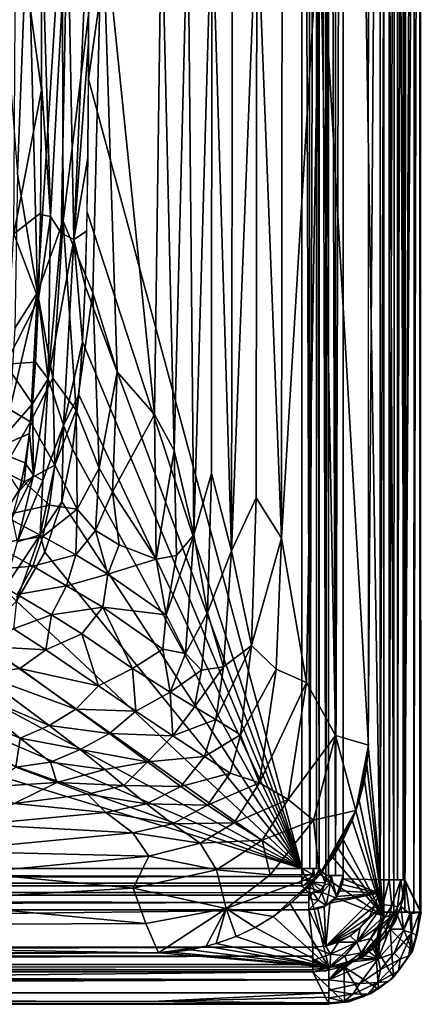
# Model space of a CAD drawing. Extents: x -275 to 275, y -180 to 220.
# Drawn here: x 210 to 275, y -180 to -19 of the extents above; entities that cross this region are included whole.
import ezdxf

# ---------------------------------------------------------------- set-up
doc = ezdxf.new("R2010")
doc.units = 0
doc.header["$MEASUREMENT"] = 0
doc.layers.get('0').update_dxf_attribs({"linetype": 'CONTINUOUS'})

msp = doc.modelspace()

# ---------------------------------------------------------------- linework, layer by layer
for points in [[(220.8, -28.65, 87), (220.82, 217, 87), (255.63, 217, 87)], [(220.8, -28.65, 87), (255.63, 217, 87), (255.63, -157.59, 87)], [(256.91, -157.59, 86.77), (255.63, 217, 87.01), (256.74, 217, 86.83)], [(256.91, -157.59, 86.77), (255.63, -157.59, 87), (255.63, 217, 87.01)], [(256.91, -157.59, 86.77), (256.74, 217, 86.83), (257.99, 217, 85.89)], [(256.91, -157.59, 86.77), (257.99, 217, 85.89), (258.01, -157.59, 85.87)], [(258.47, -157.59, 85.04), (257.99, 217, 85.89), (258.45, 217, 85.03)], [(258.47, -157.59, 85.04), (258.01, -157.59, 85.87), (257.99, 217, 85.89)], [(259.56, -158.7, 81.97), (258.45, -157.59, 85.03), (258.45, 217, 85.03)], [(259.56, -158.7, 81.97), (258.45, 217, 85.03), (259.56, 217, 81.97)], [(260, 217, 81.15), (259.99, -158.7, 81.14), (259.54, -158.7, 81.96)], [(260, 217, 81.15), (259.54, -158.7, 81.96), (259.54, 217, 81.96)], [(260, 217, 81.15), (261.09, -158.7, 80.24), (259.99, -158.7, 81.14)], [(260, 217, 81.15), (261.12, 217, 80.23), (261.09, -158.7, 80.24)], [(262.38, 217, 80), (262.38, -158.7, 80), (261.09, -158.7, 80.24)], [(262.38, 217, 80), (261.09, -158.7, 80.24), (261.12, 217, 80.23)], [(262.36, -159.25, 80), (262.38, 217, 80), (268.38, -159.44, 80)], [(268.38, -159.44, 80), (262.38, 217, 80), (268.38, 217, 80)], [(266.47, -137.51, 190), (269, 217, 190), (266.48, 85.38, 190)], [(266.47, -137.51, 190), (268.98, -165.42, 190), (269, 217, 190)], [(269.83, 217, 80.22), (269.85, -159.44, 80.23), (268.38, -159.44, 79.98)], [(269.83, 217, 80.22), (268.38, -159.44, 79.98), (268.38, 217, 79.98)], [(270.64, -164.68, 189.82), (270.77, 217, 189.79), (269, 217, 190.02)], [(270.64, -164.68, 189.82), (269, 217, 190.02), (269, -164.68, 190.04)], [(269.83, 217, 80.22), (271.19, 217, 81.13), (269.85, -159.44, 80.23)], [(269.85, -159.44, 80.23), (271.19, 217, 81.13), (271.24, -159.44, 81.16)], [(270.64, -164.68, 189.82), (272.43, -164.68, 188.96), (270.77, 217, 189.79)], [(270.77, 217, 189.79), (272.43, -164.68, 188.96), (272.71, 217, 188.76)], [(271.19, 217, 81.13), (272.1, 217, 82.39), (271.24, -159.44, 81.16)], [(271.24, -159.44, 81.16), (272.1, 217, 82.39), (272.13, -159.44, 82.5)], [(272.13, -159.44, 82.5), (272.1, 217, 82.39), (272.4, -159.44, 83.89)], [(272.4, 217, 83.89), (272.4, -159.44, 83.89), (272.1, 217, 82.39)], [(275, 217, 183.84), (272.38, -159.44, 83.9), (272.38, 217, 83.9)], [(275, -164.68, 183.84), (272.38, -159.44, 83.9), (275, 217, 183.84)], [(272.43, -164.68, 188.96), (274.08, 217, 187.27), (272.71, 217, 188.76)], [(272.43, -164.68, 188.96), (273.9, -164.68, 187.55), (274.08, 217, 187.27)], [(273.9, -164.68, 187.55), (274.83, 217, 185.57), (274.08, 217, 187.27)], [(273.9, -164.68, 187.55), (274.85, -164.68, 185.53), (274.83, 217, 185.57)], [(275.02, -164.68, 183.84), (275.02, 217, 183.85), (274.83, 217, 185.57)], [(275.02, -164.68, 183.84), (274.83, 217, 185.57), (274.85, -164.68, 185.53)], [(205.72, 0, 91.67), (209.22, -44.16, 96.46), (210.9, 0, 98.82)], [(213.14, -30.44, 83.45), (208.61, -53.91, 78.79), (208.96, 0, 78.76)], [(213.18, 0, 83.44), (213.14, -30.44, 83.45), (208.96, 0, 78.76)], [(209.22, -44.16, 96.46), (212.47, -63.48, 101.76), (210.9, 0, 98.82)], [(212.47, -63.48, 101.76), (216.49, 0, 108.76), (210.9, 0, 98.82)], [(214.59, -51.09, 84.97), (213.1, 0, 83.53), (217.41, 0, 86.46)], [(214.59, -51.09, 84.97), (217.41, 0, 86.46), (216.36, -53.79, 86.07)], [(216.36, -53.79, 86.07), (217.41, 0, 86.46), (218.39, -54.83, 86.76)], [(216.68, -51.84, 109.28), (223.05, 0, 124.4), (216.49, 0, 108.76)], [(216.68, -51.84, 109.28), (221.5, -63.54, 120.59), (223.05, 0, 124.4)], [(218.39, -54.83, 86.76), (217.41, 0, 86.46), (220.82, 0, 87)], [(221.5, -63.54, 120.59), (225.47, -76.48, 132.29), (223.05, 0, 124.4)], [(223.05, 0, 124.4), (231.57, -83.42, 152.41), (232.74, 0, 155.87)], [(225.47, -76.48, 132.29), (231.57, -83.42, 152.41), (223.05, 0, 124.4)], [(212.47, -63.48, 101.76), (216.68, -51.84, 109.28), (216.49, 0, 108.76)], [(213.15, -29.44, 83.45), (213.1, 0, 83.53), (214.59, -51.09, 84.97)], [(218.39, -54.83, 86.76), (220.82, 0, 87), (220.81, -22.66, 87)], [(231.57, -83.42, 152.41), (234.77, -89.31, 161.97), (232.74, 0, 155.87)], [(234.77, -89.31, 161.97), (237.01, 0, 167.47), (232.74, 0, 155.87)], [(234.77, -89.31, 161.97), (238.01, -103.06, 169.93), (237.01, 0, 167.47)], [(238.01, -103.06, 169.93), (240.92, 0, 175.16), (237.01, 0, 167.47)], [(238.01, -103.06, 169.93), (240.87, -93.06, 175.22), (240.92, 0, 175.16)], [(240.87, -93.06, 175.22), (244.17, -105.7, 180.19), (240.92, 0, 175.16)], [(240.92, 0, 175.16), (244.17, -105.7, 180.19), (244.3, 0, 180.09)], [(244.17, -105.7, 180.19), (248.26, 0, 184.19), (244.3, 0, 180.09)], [(244.17, -105.7, 180.19), (248.18, -97.06, 184.23), (248.26, 0, 184.19)], [(248.18, -97.06, 184.23), (252.29, -103.64, 187), (248.26, 0, 184.19)], [(248.26, 0, 184.19), (252.29, -103.64, 187), (252.4, 0, 186.99)], [(252.29, -103.64, 187), (258.57, 0, 189.34), (252.4, 0, 186.99)], [(252.29, -103.64, 187), (256.37, -127.17, 188.76), (258.57, 0, 189.34)], [(256.37, -127.17, 188.76), (261.13, -135.83, 189.72), (258.57, 0, 189.34)], [(258.57, 0, 189.34), (266.48, -137.41, 190.03), (266.49, 0, 190)], [(261.13, -135.83, 189.72), (266.48, -137.41, 190.03), (258.57, 0, 189.34)], [(218.39, -54.83, 86.76), (220.81, -22.66, 87), (220.7, -41.48, 87)], [(255.63, -157.59, 87), (220.58, -50.39, 87), (220.8, -28.65, 87)], [(213.14, -30.44, 83.45), (212.98, -50.54, 83.49), (208.61, -53.91, 78.79)], [(212.98, -50.74, 83.49), (213.15, -29.44, 83.45), (214.59, -51.09, 84.97)], [(218.39, -54.83, 86.76), (220.7, -41.48, 87), (220.51, -53.49, 87)], [(208.81, -69.31, 96.62), (212.47, -63.48, 101.76), (209.22, -44.16, 96.46)], [(212.98, -50.54, 83.49), (212.65, -64.57, 83.57), (208.61, -53.91, 78.79)], [(214.59, -51.09, 84.97), (212.65, -64.53, 83.57), (212.98, -50.74, 83.49)], [(212.65, -64.53, 83.57), (214.59, -51.09, 84.97), (214.22, -77.62, 85.57)], [(216.36, -53.79, 86.07), (214.22, -77.62, 85.57), (214.59, -51.09, 84.97)], [(255.63, -157.59, 87), (220.26, -62.41, 87), (220.58, -50.39, 87)], [(212.47, -63.48, 101.76), (214.98, -77.48, 106.93), (216.68, -51.84, 109.28)], [(214.98, -77.48, 106.93), (218.81, -82.72, 114.99), (216.68, -51.84, 109.28)], [(218.81, -82.72, 114.99), (221.5, -63.54, 120.59), (216.68, -51.84, 109.28)], [(212.65, -64.57, 83.57), (207.27, -75.2, 78.63), (208.61, -53.91, 78.79)], [(218.39, -54.83, 86.76), (214.22, -77.62, 85.57), (216.36, -53.79, 86.07)], [(218.39, -54.83, 86.76), (220.51, -53.49, 87), (220.26, -62.41, 87)], [(218.39, -54.83, 86.76), (216.73, -85.19, 86.78), (214.22, -77.62, 85.57)], [(218.39, -54.83, 86.76), (219.85, -71.53, 87), (216.73, -85.19, 86.78)], [(218.39, -54.83, 86.76), (220.26, -62.41, 87), (219.85, -71.53, 87)], [(255.63, -157.59, 87), (219.85, -71.53, 87), (220.26, -62.41, 87)], [(207.98, -82.59, 96.57), (211.32, -84.61, 101.54), (212.47, -63.48, 101.76)], [(207.98, -82.59, 96.57), (212.47, -63.48, 101.76), (208.81, -69.31, 96.62)], [(211.32, -84.61, 101.54), (214.98, -77.48, 106.93), (212.47, -63.48, 101.76)], [(218.81, -82.72, 114.99), (222.56, -92.18, 125.18), (221.5, -63.54, 120.59)], [(222.56, -92.18, 125.18), (225.47, -76.48, 132.29), (221.5, -63.54, 120.59)], [(207.27, -75.2, 78.63), (212.65, -64.57, 83.57), (212.18, -74.9, 83.66)], [(212.65, -64.53, 83.57), (214.22, -77.62, 85.57), (212.18, -74.89, 83.66)], [(216.73, -85.19, 86.78), (219.85, -71.53, 87), (219.23, -80.21, 87)], [(255.63, -157.59, 87), (219.23, -80.21, 87), (219.85, -71.53, 87)], [(211.67, -81.67, 83.75), (205.07, -89.21, 78.38), (207.27, -75.2, 78.63)], [(211.67, -81.67, 83.75), (207.27, -75.2, 78.63), (212.18, -74.9, 83.66)], [(211.67, -81.67, 83.75), (212.18, -74.89, 83.66), (214.22, -77.62, 85.57)], [(224.75, -96.07, 131.97), (225.47, -76.48, 132.29), (222.56, -92.18, 125.18)], [(224.75, -96.07, 131.97), (231.57, -83.42, 152.41), (225.47, -76.48, 132.29)], [(211.32, -84.61, 101.54), (215.3, -91.7, 109.16), (214.98, -77.48, 106.93)], [(211.67, -81.67, 83.75), (214.22, -77.62, 85.57), (211.82, -93.32, 85.26)], [(214.22, -77.62, 85.57), (213.34, -94.23, 86.18), (211.82, -93.32, 85.26)], [(216.73, -85.19, 86.78), (213.34, -94.23, 86.18), (214.22, -77.62, 85.57)], [(215.3, -91.7, 109.16), (218.81, -82.72, 114.99), (214.98, -77.48, 106.93)], [(216.73, -85.19, 86.78), (219.23, -80.21, 87), (218.19, -89.06, 87)], [(255.63, -157.59, 87), (218.19, -89.06, 87), (219.23, -80.21, 87)], [(211.17, -86.55, 83.83), (205.07, -89.21, 78.38), (211.67, -81.67, 83.75)], [(211.67, -81.67, 83.75), (211.82, -93.32, 85.26), (211.17, -86.55, 83.83)], [(206.77, -92.62, 96.63), (211.32, -84.61, 101.54), (207.98, -82.59, 96.57)], [(215.3, -91.7, 109.16), (218.97, -98.88, 118.13), (218.81, -82.72, 114.99)], [(218.97, -98.88, 118.13), (222.56, -92.18, 125.18), (218.81, -82.72, 114.99)], [(224.75, -96.07, 131.97), (231.87, -107.07, 155.09), (231.57, -83.42, 152.41)], [(231.87, -107.07, 155.09), (234.77, -89.31, 161.97), (231.57, -83.42, 152.41)], [(206.77, -92.62, 96.63), (210.32, -94.44, 101.72), (211.32, -84.61, 101.54)], [(210.32, -94.44, 101.72), (215.3, -91.7, 109.16), (211.32, -84.61, 101.54)], [(216.73, -85.19, 86.78), (212.91, -103.09, 86.81), (213.34, -94.23, 86.18)], [(216.73, -85.19, 86.78), (216.48, -97.67, 87), (212.91, -103.09, 86.81)], [(216.73, -85.19, 86.78), (218.19, -89.06, 87), (216.48, -97.67, 87)], [(210.49, -91.31, 83.92), (205.07, -89.21, 78.38), (211.17, -86.55, 83.83)], [(211.82, -93.32, 85.26), (210.49, -91.31, 83.92), (211.17, -86.55, 83.83)], [(209.57, -95.9, 84.01), (205.07, -89.21, 78.38), (210.49, -91.31, 83.92)], [(255.63, -157.59, 87), (216.48, -97.67, 87), (218.19, -89.06, 87)], [(231.87, -107.07, 155.09), (235.19, -106.47, 163.85), (234.77, -89.31, 161.97)], [(235.19, -106.47, 163.85), (238.01, -103.06, 169.93), (234.77, -89.31, 161.97)], [(209.57, -95.9, 84.01), (210.49, -91.31, 83.92), (211.82, -93.32, 85.26)], [(206.9, -99.93, 98.79), (210.32, -94.44, 101.72), (206.77, -92.62, 96.63)], [(210.32, -94.44, 101.72), (214.47, -98.21, 109.22), (215.3, -91.7, 109.16)], [(214.47, -98.21, 109.22), (218.97, -98.88, 118.13), (215.3, -91.7, 109.16)], [(218.97, -98.88, 118.13), (221.97, -102.35, 126.08), (222.56, -92.18, 125.18)], [(221.97, -102.35, 126.08), (224.75, -96.07, 131.97), (222.56, -92.18, 125.18)], [(238.01, -103.06, 169.93), (240.24, -115.76, 175.22), (240.87, -93.06, 175.22)], [(240.24, -115.76, 175.22), (244.17, -105.7, 180.19), (240.87, -93.06, 175.22)], [(206.9, -99.93, 98.79), (214.47, -98.21, 109.22), (210.32, -94.44, 101.72)], [(208.36, -100.27, 84.11), (209.57, -95.9, 84.01), (211.82, -93.32, 85.26)], [(208.36, -100.27, 84.11), (211.82, -93.32, 85.26), (209.25, -104.2, 85.85)], [(213.34, -94.23, 86.18), (209.25, -104.2, 85.85), (211.82, -93.32, 85.26)], [(212.91, -103.09, 86.81), (209.25, -104.2, 85.85), (213.34, -94.23, 86.18)], [(221.97, -102.35, 126.08), (225.81, -104.69, 136.95), (224.75, -96.07, 131.97)], [(225.81, -104.69, 136.95), (231.87, -107.07, 155.09), (224.75, -96.07, 131.97)], [(212.91, -103.09, 86.81), (216.48, -97.67, 87), (213.71, -105.9, 87)], [(255.63, -157.59, 87), (213.71, -105.9, 87), (216.48, -97.67, 87)], [(244.17, -105.7, 180.19), (247.41, -121.17, 184.29), (248.18, -97.06, 184.23)], [(247.41, -121.17, 184.29), (252.29, -103.64, 187), (248.18, -97.06, 184.23)], [(206.9, -99.93, 98.79), (213.37, -103.35, 109.2), (214.47, -98.21, 109.22)], [(213.37, -103.35, 109.2), (218.97, -98.88, 118.13), (214.47, -98.21, 109.22)], [(213.37, -103.35, 109.2), (218.73, -106.33, 120.36), (218.97, -98.88, 118.13)], [(218.73, -106.33, 120.36), (221.97, -102.35, 126.08), (218.97, -98.88, 118.13)], [(205.15, -104.58, 98.8), (213.37, -103.35, 109.2), (206.9, -99.93, 98.79)], [(218.73, -106.33, 120.36), (223.94, -109.51, 133.62), (221.97, -102.35, 126.08)], [(223.94, -109.51, 133.62), (225.81, -104.69, 136.95), (221.97, -102.35, 126.08)], [(205.15, -104.58, 98.8), (211.71, -108.22, 109.18), (213.37, -103.35, 109.2)], [(212.91, -103.09, 86.81), (207.04, -111.88, 86.64), (209.25, -104.2, 85.85)], [(212.91, -103.09, 86.81), (209.07, -113.9, 87), (207.04, -111.88, 86.64)], [(212.91, -103.09, 86.81), (213.71, -105.9, 87), (209.07, -113.9, 87)], [(211.71, -108.22, 109.18), (218.73, -106.33, 120.36), (213.37, -103.35, 109.2)], [(233.49, -116.15, 161.18), (236.62, -122.46, 169.6), (238.01, -103.06, 169.93)], [(233.49, -116.15, 161.18), (238.01, -103.06, 169.93), (235.19, -106.47, 163.85)], [(236.62, -122.46, 169.6), (240.24, -115.76, 175.22), (238.01, -103.06, 169.93)], [(247.41, -121.17, 184.29), (251.45, -124.99, 187), (252.29, -103.64, 187)], [(251.45, -124.99, 187), (256.37, -127.17, 188.76), (252.29, -103.64, 187)], [(202.57, -108.93, 98.84), (211.71, -108.22, 109.18), (205.15, -104.58, 98.8)], [(255.63, -157.59, 87), (209.07, -113.9, 87), (213.71, -105.9, 87)], [(223.94, -109.51, 133.62), (231.87, -107.07, 155.09), (225.81, -104.69, 136.95)], [(240.24, -115.76, 175.22), (242.82, -124.62, 180.16), (244.17, -105.7, 180.19)], [(242.82, -124.62, 180.16), (247.41, -121.17, 184.29), (244.17, -105.7, 180.19)], [(211.71, -108.22, 109.18), (217.23, -111.38, 120.35), (218.73, -106.33, 120.36)], [(217.23, -111.38, 120.35), (223.94, -109.51, 133.62), (218.73, -106.33, 120.36)], [(223.94, -109.51, 133.62), (233.49, -116.15, 161.18), (231.87, -107.07, 155.09)], [(233.49, -116.15, 161.18), (235.19, -106.47, 163.85), (231.87, -107.07, 155.09)], [(202.57, -108.93, 98.84), (209.19, -112.82, 109.19), (211.71, -108.22, 109.18)], [(209.19, -112.82, 109.19), (217.23, -111.38, 120.35), (211.71, -108.22, 109.18)], [(217.23, -111.38, 120.35), (223.14, -114.87, 134.65), (223.94, -109.51, 133.62)], [(223.14, -114.87, 134.65), (233.49, -116.15, 161.18), (223.94, -109.51, 133.62)], [(209.19, -112.82, 109.19), (214.78, -116.15, 120.26), (217.23, -111.38, 120.35)], [(214.78, -116.15, 120.26), (223.14, -114.87, 134.65), (217.23, -111.38, 120.35)], [(202.82, -120.23, 87), (209.07, -113.9, 87), (255.63, -157.59, 87)], [(208.56, -118.43, 114.64), (214.78, -116.15, 120.26), (209.19, -112.82, 109.19)], [(214.78, -116.15, 120.26), (219.74, -119.27, 131.85), (223.14, -114.87, 134.65)], [(219.74, -119.27, 131.85), (227.99, -124.89, 153.45), (223.14, -114.87, 134.65)], [(223.14, -114.87, 134.65), (232.95, -121.73, 161.64), (233.49, -116.15, 161.18)], [(227.99, -124.89, 153.45), (232.95, -121.73, 161.64), (223.14, -114.87, 134.65)], [(236.62, -122.46, 169.6), (239.23, -125.16, 175.21), (240.24, -115.76, 175.22)], [(239.23, -125.16, 175.21), (242.82, -124.62, 180.16), (240.24, -115.76, 175.22)], [(208.56, -118.43, 114.64), (213.87, -121.84, 126.08), (214.78, -116.15, 120.26)], [(213.87, -121.84, 126.08), (219.74, -119.27, 131.85), (214.78, -116.15, 120.26)], [(232.95, -121.73, 161.64), (236.62, -122.46, 169.6), (233.49, -116.15, 161.18)], [(204.18, -121.32, 114.65), (213.87, -121.84, 126.08), (208.56, -118.43, 114.64)], [(202.82, -120.23, 87), (255.63, -157.59, 87), (195.11, -124.91, 87)], [(213.87, -121.84, 126.08), (222.43, -127.75, 147.49), (219.74, -119.27, 131.85)], [(222.43, -127.75, 147.49), (227.99, -124.89, 153.45), (219.74, -119.27, 131.85)], [(203.15, -125.81, 122.45), (209.6, -124.9, 126.3), (204.18, -121.32, 114.65)], [(204.18, -121.32, 114.65), (209.6, -124.9, 126.3), (213.87, -121.84, 126.08)], [(209.6, -124.9, 126.3), (222.43, -127.75, 147.49), (213.87, -121.84, 126.08)], [(227.99, -124.89, 153.45), (234.16, -128.8, 167.88), (232.95, -121.73, 161.64)], [(234.16, -128.8, 167.88), (236.62, -122.46, 169.6), (232.95, -121.73, 161.64)], [(241.58, -133.25, 180.19), (245.61, -135.76, 184.27), (247.41, -121.17, 184.29)], [(241.58, -133.25, 180.19), (247.41, -121.17, 184.29), (242.82, -124.62, 180.16)], [(245.61, -135.76, 184.27), (251.45, -124.99, 187), (247.41, -121.17, 184.29)], [(234.16, -128.8, 167.88), (239.23, -125.16, 175.21), (236.62, -122.46, 169.6)], [(195.11, -124.91, 87), (255.63, -157.59, 87), (186.79, -127.97, 87)], [(203.15, -125.81, 122.45), (218.75, -131.53, 149.25), (209.6, -124.9, 126.3)], [(209.6, -124.9, 126.3), (218.75, -131.53, 149.25), (222.43, -127.75, 147.49)], [(222.43, -127.75, 147.49), (228.55, -131.86, 161.75), (227.99, -124.89, 153.45)], [(228.55, -131.86, 161.75), (234.16, -128.8, 167.88), (227.99, -124.89, 153.45)], [(234.16, -128.8, 167.88), (238.12, -131.15, 175.21), (239.23, -125.16, 175.21)], [(238.12, -131.15, 175.21), (241.58, -133.25, 180.19), (242.82, -124.62, 180.16)], [(238.12, -131.15, 175.21), (242.82, -124.62, 180.16), (239.23, -125.16, 175.21)], [(245.61, -135.76, 184.27), (248.71, -143.58, 186.99), (251.45, -124.99, 187)], [(248.71, -143.58, 186.99), (256.37, -127.17, 188.76), (251.45, -124.99, 187)], [(198.32, -127.35, 122.79), (214.37, -134.24, 150.43), (203.15, -125.81, 122.45)], [(203.15, -125.81, 122.45), (214.37, -134.24, 150.43), (218.75, -131.53, 149.25)], [(178.17, -129.91, 87), (186.79, -127.97, 87), (255.63, -157.59, 87)], [(195.82, -130.57, 129.35), (209.65, -136.29, 151.26), (198.32, -127.35, 122.79)], [(198.32, -127.35, 122.79), (209.65, -136.29, 151.26), (214.37, -134.24, 150.43)], [(218.75, -131.53, 149.25), (228.55, -131.86, 161.75), (222.43, -127.75, 147.49)], [(248.71, -143.58, 186.99), (253.4, -146.29, 188.77), (256.37, -127.17, 188.76)], [(253.4, -146.29, 188.77), (261.13, -135.83, 189.72), (256.37, -127.17, 188.76)], [(255.63, -157.59, 87), (169.34, -131.15, 87), (178.17, -129.91, 87)], [(228.55, -131.86, 161.75), (234.59, -135.93, 173.25), (234.16, -128.8, 167.88)], [(234.59, -135.93, 173.25), (238.12, -131.15, 175.21), (234.16, -128.8, 167.88)], [(255.63, -157.59, 87), (154.62, -157.59, 87), (169.34, -131.15, 87)], [(195.82, -130.57, 129.35), (208.93, -141.02, 161.88), (209.65, -136.29, 151.26)], [(214.37, -134.24, 150.43), (224.25, -135.52, 161.69), (218.75, -131.53, 149.25)], [(218.75, -131.53, 149.25), (224.25, -135.52, 161.69), (228.55, -131.86, 161.75)], [(224.25, -135.52, 161.69), (234.59, -135.93, 173.25), (228.55, -131.86, 161.75)], [(234.59, -135.93, 173.25), (241.58, -133.25, 180.19), (238.12, -131.15, 175.21)], [(234.59, -135.93, 173.25), (239.72, -139.26, 180.2), (241.58, -133.25, 180.19)], [(239.72, -139.26, 180.2), (245.61, -135.76, 184.27), (241.58, -133.25, 180.19)], [(209.65, -136.29, 151.26), (219.46, -138.14, 162.06), (214.37, -134.24, 150.43)], [(214.37, -134.24, 150.43), (219.46, -138.14, 162.06), (224.25, -135.52, 161.69)], [(208.93, -141.02, 161.88), (214.61, -140.19, 162.85), (209.65, -136.29, 151.26)], [(209.65, -136.29, 151.26), (214.61, -140.19, 162.85), (219.46, -138.14, 162.06)], [(219.46, -138.14, 162.06), (230.42, -140.14, 173.03), (224.25, -135.52, 161.69)], [(224.25, -135.52, 161.69), (230.42, -140.14, 173.03), (234.59, -135.93, 173.25)], [(230.42, -140.14, 173.03), (239.72, -139.26, 180.2), (234.59, -135.93, 173.25)], [(239.72, -139.26, 180.2), (243.93, -142, 184.28), (245.61, -135.76, 184.27)], [(243.93, -142, 184.28), (248.71, -143.58, 186.99), (245.61, -135.76, 184.27)], [(261.13, -135.83, 189.72), (253.4, -146.29, 188.77), (257.52, -149.69, 189.64)], [(257.52, -149.69, 189.64), (264.45, -148.1, 190.03), (261.13, -135.83, 189.72)], [(264.45, -148.1, 190.03), (266.48, -137.41, 190.03), (261.13, -135.83, 189.72)], [(214.61, -140.19, 162.85), (223.45, -141.39, 169.94), (219.46, -138.14, 162.06)], [(219.46, -138.14, 162.06), (223.45, -141.39, 169.94), (230.42, -140.14, 173.03)], [(264.45, -148.1, 190.03), (264.98, -146.49, 190), (266.48, -137.41, 190.03)], [(266.24, -140.61, 189.98), (266.48, -137.41, 190.03), (264.98, -146.49, 190)], [(266.24, -140.6, 190), (268.98, -165.42, 190), (266.47, -137.51, 190)], [(230.42, -140.14, 173.03), (235.9, -144.16, 180.21), (239.72, -139.26, 180.2)], [(235.9, -144.16, 180.21), (243.93, -142, 184.28), (239.72, -139.26, 180.2)], [(204.55, -144.26, 168.58), (215.66, -143.51, 169.92), (208.93, -141.02, 161.88)], [(208.93, -141.02, 161.88), (215.66, -143.51, 169.92), (214.61, -140.19, 162.85)], [(214.61, -140.19, 162.85), (215.66, -143.51, 169.92), (223.45, -141.39, 169.94)], [(215.66, -143.51, 169.92), (226.56, -144, 175.23), (223.45, -141.39, 169.94)], [(223.45, -141.39, 169.94), (226.56, -144, 175.23), (230.42, -140.14, 173.03)], [(226.56, -144, 175.23), (235.9, -144.16, 180.21), (230.42, -140.14, 173.03)], [(265.82, -143.16, 190), (266.24, -140.61, 189.98), (264.98, -146.49, 190)], [(265.82, -143.16, 190), (268.98, -165.42, 190), (266.24, -140.6, 190)], [(235.9, -144.16, 180.21), (240.24, -147.22, 184.28), (243.93, -142, 184.28)], [(240.24, -147.22, 184.28), (248.71, -143.58, 186.99), (243.93, -142, 184.28)], [(204.55, -144.26, 168.58), (208.68, -146.98, 175.38), (215.66, -143.51, 169.92)], [(215.66, -143.51, 169.92), (208.68, -146.98, 175.38), (220.63, -145.43, 175.23)], [(215.66, -143.51, 169.92), (220.63, -145.43, 175.23), (226.56, -144, 175.23)], [(220.63, -145.43, 175.23), (230.26, -147.03, 180.21), (226.56, -144, 175.23)], [(226.56, -144, 175.23), (230.26, -147.03, 180.21), (235.9, -144.16, 180.21)], [(230.26, -147.03, 180.21), (240.24, -147.22, 184.28), (235.9, -144.16, 180.21)], [(240.24, -147.22, 184.28), (244.59, -150.1, 187.03), (248.71, -143.58, 186.99)], [(244.59, -150.1, 187.03), (253.4, -146.29, 188.77), (248.71, -143.58, 186.99)], [(265.82, -143.16, 190), (264.98, -146.49, 190), (268.98, -165.42, 190)], [(208.68, -146.98, 175.38), (223.65, -148.41, 180.26), (220.63, -145.43, 175.23)], [(220.63, -145.43, 175.23), (223.65, -148.41, 180.26), (230.26, -147.03, 180.21)], [(244.59, -150.1, 187.03), (249.17, -152.96, 188.77), (253.4, -146.29, 188.77)], [(249.17, -152.96, 188.77), (257.52, -149.69, 189.64), (253.4, -146.29, 188.77)], [(208.68, -146.98, 175.38), (202.72, -150.41, 180.18), (223.65, -148.41, 180.26)], [(223.65, -148.41, 180.26), (234.54, -150.3, 184.29), (230.26, -147.03, 180.21)], [(230.26, -147.03, 180.21), (234.54, -150.3, 184.29), (240.24, -147.22, 184.28)], [(234.54, -150.3, 184.29), (244.59, -150.1, 187.03), (240.24, -147.22, 184.28)], [(264.45, -148.11, 190), (268.98, -165.42, 190), (264.98, -146.49, 190)], [(202.72, -150.41, 180.18), (228.04, -151.73, 184.37), (223.65, -148.41, 180.26)], [(223.65, -148.41, 180.26), (228.04, -151.73, 184.37), (234.54, -150.3, 184.29)], [(257.52, -149.69, 189.64), (258.52, -158.56, 190.04), (264.45, -148.1, 190.03)], [(264.45, -148.1, 190.03), (258.52, -158.56, 190.04), (263.83, -149.71, 190)], [(263.83, -149.71, 190), (268.98, -165.42, 190), (264.45, -148.11, 190)], [(202.72, -150.41, 180.18), (196.7, -154.74, 184.32), (228.04, -151.73, 184.37)], [(228.04, -151.73, 184.37), (239.02, -153.46, 187.03), (234.54, -150.3, 184.29)], [(234.54, -150.3, 184.29), (239.02, -153.46, 187.03), (244.59, -150.1, 187.03)], [(239.02, -153.46, 187.03), (249.17, -152.96, 188.77), (244.59, -150.1, 187.03)], [(257.52, -149.69, 189.64), (249.17, -152.96, 188.77), (250.45, -158.61, 189.64)], [(250.45, -158.61, 189.64), (258.52, -158.56, 190.04), (257.52, -149.69, 189.64)], [(263.83, -149.71, 190), (258.52, -158.56, 190.04), (262.37, -152.81, 190)], [(263.83, -149.71, 190), (262.37, -152.81, 190), (268.98, -165.42, 190)], [(196.7, -154.74, 184.32), (230.67, -155.58, 187.06), (228.04, -151.73, 184.37)], [(228.04, -151.73, 184.37), (230.67, -155.58, 187.06), (239.02, -153.46, 187.03)], [(230.67, -155.58, 187.06), (241.67, -157.78, 188.77), (239.02, -153.46, 187.03)], [(239.02, -153.46, 187.03), (241.67, -157.78, 188.77), (249.17, -152.96, 188.77)], [(241.67, -157.78, 188.77), (250.45, -158.61, 189.64), (249.17, -152.96, 188.77)], [(261.53, -154.29, 190), (262.37, -152.81, 190), (258.52, -158.56, 190.04)], [(258.52, -158.56, 190.04), (260.61, -155.74, 190), (261.53, -154.29, 190)], [(261.53, -154.29, 190), (260.61, -155.74, 190), (268.98, -165.42, 190)], [(268.98, -165.42, 190), (262.37, -152.81, 190), (261.53, -154.29, 190)], [(196.7, -154.74, 184.32), (201.73, -158.3, 187.05), (230.67, -155.58, 187.06)], [(201.73, -158.3, 187.05), (228.11, -160.76, 188.76), (230.67, -155.58, 187.06)], [(230.67, -155.58, 187.06), (228.11, -160.76, 188.76), (241.67, -157.78, 188.77)], [(260.61, -155.74, 190), (258.57, -158.5, 190), (268.98, -165.42, 190)], [(255.63, -158.86, 86.77), (-255.63, -157.59, 87), (255.63, -157.59, 87)], [(-255.63, -158.83, 86.78), (-255.63, -157.59, 87), (255.63, -158.86, 86.77)], [(255.63, -157.59, 87.04), (256.13, -158.83, 86.71), (255.63, -159.41, 86.56)], [(257.35, -158.48, 86.34), (255.64, -157.59, 87.09), (255.64, -157.59, 87.07)], [(256.13, -158.83, 86.71), (255.64, -157.59, 87.09), (257.35, -158.48, 86.34)], [(256.13, -158.83, 86.71), (255.65, -157.62, 87.1), (255.64, -157.59, 87.09)], [(255.64, -157.59, 87.07), (257.51, -157.59, 86.43), (257.35, -158.48, 86.34)], [(257.51, -157.59, 86.43), (258.49, -157.59, 85.04), (257.78, -159.26, 85.39)], [(-255.63, -158.83, 86.78), (255.63, -158.86, 86.77), (-255.63, -159.96, 85.86)], [(255.63, -158.86, 86.77), (255.63, -159.97, 85.87), (-255.63, -159.96, 85.86)], [(201.73, -158.3, 187.05), (191.73, -162.91, 188.79), (228.11, -160.76, 188.76)], [(228.11, -160.76, 188.76), (243.25, -164.08, 189.81), (241.67, -157.78, 188.77)], [(241.67, -157.78, 188.77), (243.25, -164.08, 189.81), (250.45, -158.61, 189.64)], [(258.52, -158.56, 190.04), (243.25, -164.08, 189.81), (250.95, -165.42, 190)], [(243.25, -164.08, 189.81), (258.52, -158.56, 190.04), (250.45, -158.61, 189.64)], [(253.72, -163.36, 190), (258.52, -158.56, 190.04), (250.95, -165.42, 190)], [(258.52, -158.56, 190.04), (253.72, -163.36, 190), (256.74, -160.58, 190.01)], [(255.63, -159.41, 86.56), (256.13, -158.83, 86.71), (256.69, -159.57, 86.04)], [(256.69, -159.57, 86.04), (256.13, -158.83, 86.71), (257.35, -158.48, 86.34)], [(257.78, -159.26, 85.39), (256.69, -159.57, 86.04), (257.35, -158.48, 86.34)], [(258.57, -158.5, 190), (256.72, -160.61, 190), (268.98, -165.42, 190)], [(259.45, -159.91, 81.71), (257.24, -159.81, 85.39), (258.54, -157.59, 85.06)], [(257.51, -157.59, 86.43), (257.78, -159.26, 85.39), (257.35, -158.48, 86.34)], [(259.45, -159.91, 81.71), (258.54, -157.59, 85.06), (259.64, -158.71, 81.98)], [(259.5, -159.48, 81.76), (259.54, -158.7, 81.96), (260.39, -158.7, 80.7)], [(259.5, -159.48, 81.76), (260.39, -158.7, 80.7), (260.32, -159.98, 80.67)], [(260.32, -159.98, 80.67), (260.39, -158.7, 80.7), (261.25, -162.15, 79.95)], [(261.25, -162.15, 79.95), (260.39, -158.7, 80.7), (262.37, -158.7, 79.94)], [(261.25, -162.15, 79.95), (262.37, -158.7, 79.94), (262.29, -159.83, 80)], [(-256.74, -161.52, 81.97), (-255.63, -160.41, 85.03), (256.74, -161.52, 81.97)], [(255.63, -160.42, 85.04), (-255.63, -159.96, 85.86), (255.63, -159.97, 85.87)], [(-255.63, -160.43, 85.04), (-255.63, -159.96, 85.86), (255.63, -160.42, 85.04)], [(256.74, -161.52, 81.97), (-255.63, -160.41, 85.03), (255.63, -160.41, 85.03)], [(191.73, -162.91, 188.79), (230.16, -166.55, 189.76), (228.11, -160.76, 188.76)], [(243.25, -164.08, 189.81), (228.11, -160.76, 188.76), (230.16, -166.55, 189.76)], [(260.01, -173.68, 190), (256.72, -160.61, 190), (253.72, -163.36, 190)], [(256.69, -159.57, 86.04), (255.64, -160.54, 85.08), (255.63, -159.41, 86.56)], [(256.75, -161.6, 82), (255.63, -160.42, 85.03), (257.24, -159.81, 85.39)], [(256.69, -159.57, 86.04), (257.78, -159.26, 85.39), (255.64, -160.54, 85.08)], [(260.01, -173.68, 190), (268.98, -165.42, 190), (256.72, -160.61, 190)], [(256.75, -161.6, 82), (257.24, -159.81, 85.39), (257.67, -161.46, 81.73)], [(257.24, -159.81, 85.39), (259.45, -159.91, 81.71), (259.15, -160.52, 81.64)], [(257.24, -159.81, 85.39), (259.15, -160.52, 81.64), (258.61, -161.07, 81.62)], [(257.67, -161.46, 81.73), (257.24, -159.81, 85.39), (258.61, -161.07, 81.62)], [(258.98, -160.74, 81.63), (258.9, -161.54, 80.88), (258.56, -161.1, 81.64)], [(258.9, -161.54, 80.88), (259.27, -160.27, 81.65), (260.32, -159.98, 80.67)], [(259.57, -163.62, 79.95), (258.9, -161.54, 80.88), (260.32, -159.98, 80.67)], [(258.9, -161.54, 80.88), (258.98, -160.74, 81.63), (259.27, -160.27, 81.65)], [(259.5, -159.48, 81.76), (260.32, -159.98, 80.67), (259.27, -160.27, 81.65)], [(259.57, -163.62, 79.95), (260.32, -159.98, 80.67), (261.25, -162.15, 79.95)], [(261.25, -162.15, 79.95), (262.29, -159.83, 80), (261.83, -161.23, 80.01)], [(261.83, -161.23, 80), (262.2, -160.17, 80), (268.17, -161.59, 80)], [(268.17, -161.59, 80), (262.2, -160.17, 80), (262.36, -159.25, 80)], [(262.36, -159.25, 80), (268.38, -159.44, 80), (268.17, -161.59, 80)], [(268.17, -161.59, 80), (268.38, -159.44, 80), (268.85, -163.49, 80.11)], [(269.89, -159.44, 80.29), (268.85, -163.49, 80.11), (268.38, -159.44, 80)], [(269.89, -159.44, 80.29), (270.28, -163.59, 80.84), (268.85, -163.49, 80.11)], [(269.89, -159.44, 80.29), (271.79, -159.44, 81.79), (270.28, -163.59, 80.84)], [(270.28, -163.59, 80.84), (271.79, -159.44, 81.79), (271.25, -163.84, 82)], [(271.79, -159.44, 81.79), (272.2, -162.34, 83.86), (271.25, -163.84, 82)], [(271.78, -163.77, 83.84), (272.44, -159.44, 83.89), (273.26, -164.95, 130.56)], [(272.2, -162.34, 83.86), (271.79, -159.44, 81.79), (272.38, -159.44, 83.9)], [(273.26, -164.95, 130.56), (272.44, -159.44, 83.89), (275.1, -164.68, 183.84)], [(256.74, -161.95, 81.15), (-256.74, -162.26, 80.77), (-256.74, -161.5, 81.96)], [(256.74, -161.95, 81.15), (-256.74, -161.5, 81.96), (256.74, -161.5, 81.96)], [(256.74, -161.95, 81.15), (256.74, -163.12, 80.2), (-256.74, -162.26, 80.77)], [(-256.74, -162.26, 80.77), (256.74, -163.12, 80.2), (-256.74, -164.32, 79.91)], [(257.44, -161.45, 81.77), (256.74, -162.53, 80.55), (256.74, -161.48, 81.96)], [(258.29, -162.74, 80.32), (256.74, -162.53, 80.55), (257.44, -161.45, 81.77)], [(257.44, -161.45, 81.77), (258.06, -161.36, 81.69), (258.9, -161.54, 80.88)], [(258.29, -162.74, 80.32), (257.44, -161.45, 81.77), (258.9, -161.54, 80.88)], [(258.56, -161.1, 81.64), (258.9, -161.54, 80.88), (258.06, -161.36, 81.69)], [(258.29, -162.74, 80.32), (258.9, -161.54, 80.88), (259.57, -163.62, 79.95)], [(259.54, -170.23, 80), (260.21, -163.21, 80), (268.17, -161.59, 80)], [(268.17, -161.59, 80), (267.55, -163.65, 80), (259.54, -170.23, 80)], [(259.57, -163.62, 79.95), (261.25, -162.15, 79.95), (260.77, -162.72, 80)], [(260.21, -163.21, 80), (260.77, -162.72, 80), (268.17, -161.59, 80)], [(261.26, -162.15, 80), (268.17, -161.59, 80), (260.77, -162.72, 80)], [(268.17, -161.59, 80), (261.26, -162.15, 80), (261.83, -161.23, 80)], [(267.55, -163.65, 80), (268.17, -161.59, 80), (268.85, -163.49, 80.11)], [(271.25, -163.84, 82), (272.2, -162.34, 83.86), (270.88, -166.16, 83.81)], [(256.74, -163.12, 80.2), (256.74, -164.34, 80), (-256.74, -164.32, 79.91)], [(191.73, -162.91, 188.79), (0, -167.6, 189.82), (230.16, -166.55, 189.76)], [(253.72, -163.36, 190), (250.95, -165.42, 190), (260.01, -173.68, 190)], [(256.74, -164.33, 79.96), (256.74, -162.53, 80.55), (258.29, -162.74, 80.32)], [(256.74, -164.33, 79.96), (258.29, -162.74, 80.32), (259.57, -163.62, 79.95)], [(258.95, -163.92, 80), (256.74, -164.33, 79.96), (259.57, -163.62, 79.95)], [(258.95, -163.92, 80), (258.21, -164.16, 80), (256.74, -164.33, 79.96)], [(259.28, -163.79, 80), (259.54, -170.23, 80), (258.21, -164.16, 80)], [(260.21, -163.21, 80), (259.54, -170.23, 80), (259.28, -163.79, 80)], [(267.55, -163.65, 80), (266.53, -165.55, 80), (259.54, -170.23, 80)], [(259.57, -163.62, 79.95), (260.77, -162.72, 80), (260.21, -163.21, 80)], [(268.85, -163.49, 80.11), (268.31, -166.91, 80.63), (264.6, -169.6, 80.21)], [(265.16, -167.22, 80), (268.85, -163.49, 80.11), (264.6, -169.6, 80.21)], [(265.16, -167.22, 80), (266.53, -165.55, 80), (268.85, -163.49, 80.11)], [(266.53, -165.55, 80), (267.55, -163.65, 80), (268.85, -163.49, 80.11)], [(268.85, -163.49, 80.11), (270.28, -163.59, 80.84), (268.31, -166.91, 80.63)], [(270.28, -163.59, 80.84), (269.44, -167.45, 81.98), (268.31, -166.91, 80.63)], [(270.28, -163.59, 80.84), (271.25, -163.84, 82), (269.44, -167.45, 81.98)], [(271.25, -163.84, 82), (270.88, -166.16, 83.81), (269.44, -167.45, 81.98)], [(270.06, -167.48, 83.8), (271.78, -163.77, 83.84), (272.22, -167.5, 125.03)], [(273.26, -164.95, 130.56), (272.22, -167.5, 125.03), (271.78, -163.77, 83.84)], [(-257.39, -170.44, 80), (-257.3, -164.32, 80), (256.74, -164.34, 80)], [(-257.39, -170.44, 80), (256.74, -164.34, 80), (257.39, -170.44, 80)], [(232.22, -171.33, 190.02), (243.25, -164.08, 189.81), (230.16, -166.55, 189.76)], [(243.25, -164.08, 189.81), (232.22, -171.33, 190.02), (239.99, -170.28, 190)], [(241.65, -169.82, 190), (243.25, -164.08, 189.81), (239.99, -170.28, 190)], [(243.25, -164.08, 189.81), (241.65, -169.82, 190), (244.88, -168.66, 190)], [(248, -167.19, 190), (250.95, -165.42, 190), (243.25, -164.08, 189.81)], [(243.25, -164.08, 189.81), (244.88, -168.66, 190), (248, -167.19, 190)], [(248, -167.19, 190), (260.01, -173.68, 190), (250.95, -165.42, 190)], [(256.74, -164.34, 80), (258.21, -164.16, 80), (259.54, -170.23, 80)], [(257.39, -170.44, 80), (256.74, -164.34, 80), (259.54, -170.23, 80)], [(266.53, -165.55, 80), (265.16, -167.22, 80), (259.54, -170.23, 80)], [(264.79, -172.3, 190), (268.98, -165.42, 190), (260.01, -173.68, 190)], [(268.98, -165.42, 190), (264.79, -172.3, 190), (268.11, -168.58, 190)], [(272.23, -167.7, 188.83), (271.02, -164.68, 189.73), (268.1, -172.32, 189.7)], [(268.51, -167.61, 190), (268.1, -172.32, 189.7), (271.02, -164.68, 189.73)], [(268.11, -168.58, 190), (268.51, -167.61, 190), (268.98, -165.42, 190)], [(271.02, -164.68, 189.73), (268.77, -166.68, 190), (268.51, -167.61, 190)], [(268.77, -166.68, 190), (268.98, -165.42, 190), (268.51, -167.61, 190)], [(268.94, -165.68, 190), (268.77, -166.68, 190), (271.02, -164.68, 189.73)], [(271.02, -164.68, 189.73), (269, -164.68, 190), (268.94, -165.68, 190)], [(272.23, -167.7, 188.83), (273.49, -164.68, 188.12), (271.02, -164.68, 189.73)], [(272.22, -167.5, 125.03), (273.26, -164.95, 130.56), (273.67, -171.07, 183.72)], [(273.56, -168.1, 187.42), (273.49, -164.68, 188.12), (272.23, -167.7, 188.83)], [(273.26, -164.95, 130.56), (275.1, -164.68, 183.84), (273.67, -171.07, 183.72)], [(274.83, -164.68, 185.7), (273.49, -164.68, 188.12), (273.56, -168.1, 187.42)], [(274.83, -164.68, 185.7), (273.56, -168.1, 187.42), (274.39, -168.5, 185.36)], [(273.66, -171.1, 183.72), (275.11, -164.68, 183.84), (274.39, -168.5, 185.36)], [(274.83, -164.68, 185.7), (274.39, -168.5, 185.36), (275.11, -164.68, 183.84)], [(230.16, -166.55, 189.76), (0, -167.6, 189.82), (232.22, -171.33, 190.02)], [(248, -167.19, 190), (244.88, -168.66, 190), (260.01, -173.68, 190)], [(263.5, -168.59, 80), (259.54, -170.23, 80), (265.16, -167.22, 80)], [(264.6, -169.6, 80.21), (263.5, -168.59, 80), (265.16, -167.22, 80)], [(268.31, -166.91, 80.63), (266.9, -168.98, 80.83), (264.6, -169.6, 80.21)], [(268.31, -166.91, 80.63), (267.67, -170.01, 82.43), (266.9, -168.98, 80.83)], [(268.31, -166.91, 80.63), (269.44, -167.45, 81.98), (267.67, -170.01, 82.43)], [(269.44, -167.45, 81.98), (270.88, -166.16, 83.81), (269.24, -168.74, 83.78)], [(0, -167.6, 189.82), (0, -171.33, 190.04), (232.22, -171.33, 190.02)], [(244.88, -168.66, 190), (241.65, -169.82, 190), (260.01, -173.68, 190)], [(261.6, -169.6, 80), (259.54, -170.23, 80), (263.5, -168.59, 80)], [(261.6, -169.6, 80), (263.5, -168.59, 80), (264.6, -169.6, 80.21)], [(268.11, -168.58, 190), (264.79, -172.3, 190), (266.37, -171.04, 190)], [(269.24, -168.74, 83.78), (265.7, -172, 83.77), (267.67, -170.01, 82.43)], [(266.37, -171.04, 190), (267.04, -170.29, 190), (268.11, -168.58, 190)], [(268.11, -168.58, 190), (267.04, -170.29, 190), (267.63, -169.45, 190)], [(268.1, -172.32, 189.7), (268.11, -168.58, 190), (267.63, -169.45, 190)], [(270.06, -167.48, 83.8), (270.56, -175.33, 183.67), (267.66, -170.47, 83.77)], [(269.44, -167.45, 81.98), (269.24, -168.74, 83.78), (267.67, -170.01, 82.43)], [(268.51, -167.61, 190), (268.11, -168.58, 190), (268.1, -172.32, 189.7)], [(272.23, -167.7, 188.83), (268.1, -172.32, 189.7), (270.71, -171.42, 188.8)], [(270.06, -167.48, 83.8), (272.22, -167.5, 125.03), (273.67, -171.07, 183.72)], [(270.56, -175.33, 183.67), (270.06, -167.48, 83.8), (273.67, -171.07, 183.72)], [(273.56, -168.1, 187.42), (272.23, -167.7, 188.83), (270.71, -171.42, 188.8)], [(273.56, -168.1, 187.42), (270.71, -171.42, 188.8), (271.69, -172.36, 187.42)], [(271.69, -172.36, 187.42), (273.06, -171.82, 185.46), (273.56, -168.1, 187.42)], [(273.56, -168.1, 187.42), (273.06, -171.82, 185.46), (274.39, -168.5, 185.36)], [(273.06, -171.82, 185.46), (273.66, -171.1, 183.72), (274.39, -168.5, 185.36)], [(-257.39, -171.91, 80.24), (-257.39, -170.44, 79.98), (257.39, -170.44, 79.98)], [(257.39, -170.44, 79.98), (257.39, -171.88, 80.22), (-257.39, -171.91, 80.24)], [(232.22, -171.33, 190.02), (237.47, -170.83, 190), (239.99, -170.28, 190)], [(237.47, -170.83, 190), (260.01, -173.68, 190), (239.99, -170.28, 190)], [(239.99, -170.28, 190), (260.01, -173.68, 190), (241.65, -169.82, 190)], [(257.39, -170.44, 80), (259.54, -170.23, 80), (260.3, -171.54, 80.2)], [(257.39, -170.44, 80), (260.3, -171.54, 80.2), (257.39, -172.61, 80.56)], [(259.54, -170.23, 80), (261.6, -169.6, 80), (260.3, -171.54, 80.2)], [(264.6, -169.6, 80.21), (262.61, -171.82, 80.81), (260.3, -171.54, 80.2)], [(261.6, -169.6, 80), (264.6, -169.6, 80.21), (260.3, -171.54, 80.2)], [(264.6, -169.6, 80.21), (265.3, -171.35, 81.65), (262.61, -171.82, 80.81)], [(266.9, -168.98, 80.83), (265.3, -171.35, 81.65), (264.6, -169.6, 80.21)], [(266.9, -168.98, 80.83), (267.67, -170.01, 82.43), (265.3, -171.35, 81.65)], [(265.3, -171.35, 81.65), (267.67, -170.01, 82.43), (265.7, -172, 83.77)], [(267.04, -170.29, 190), (266.37, -171.04, 190), (268.1, -172.32, 189.7)], [(268.1, -172.32, 189.7), (267.63, -169.45, 190), (267.04, -170.29, 190)], [(232.28, -171.32, 190), (-232.5, -171.32, 190), (-260.75, -173.65, 190)], [(260.01, -173.68, 190), (232.28, -171.32, 190), (-260.75, -173.65, 190)], [(257.39, -171.88, 80.22), (-257.39, -173.26, 81.13), (-257.39, -171.91, 80.24)], [(257.39, -171.88, 80.22), (257.39, -173.27, 81.16), (-257.39, -173.26, 81.13)], [(237.47, -170.83, 190), (232.22, -171.33, 190.02), (234.35, -171.22, 190)], [(260.01, -173.68, 190), (234.35, -171.22, 190), (232.28, -171.32, 190)], [(237.47, -170.83, 190), (234.35, -171.22, 190), (260.01, -173.68, 190)], [(260.22, -173.66, 81.88), (257.39, -172.61, 80.56), (260.3, -171.54, 80.2)], [(262.61, -171.82, 80.81), (260.22, -173.66, 81.88), (260.3, -171.54, 80.2)], [(262.61, -171.82, 80.81), (263.03, -172.97, 82.26), (260.22, -173.66, 81.88)], [(262.5, -173.56, 83.77), (263.03, -172.97, 82.26), (265.7, -172, 83.77)], [(262.52, -173.65, 83.76), (267.66, -170.47, 83.77), (268.11, -177.28, 183.65)], [(265.3, -171.35, 81.65), (263.03, -172.97, 82.26), (262.61, -171.82, 80.81)], [(265.3, -171.35, 81.65), (265.7, -172, 83.77), (263.03, -172.97, 82.26)], [(264.79, -172.3, 190), (265.62, -171.71, 190), (266.37, -171.04, 190)], [(265.62, -171.71, 190), (264.79, -172.3, 190), (268.1, -172.32, 189.7)], [(266.37, -171.04, 190), (265.62, -171.71, 190), (268.1, -172.32, 189.7)], [(270.56, -175.33, 183.67), (268.11, -177.28, 183.65), (267.66, -170.47, 83.77)], [(270.71, -171.42, 188.8), (268.1, -172.32, 189.7), (268.47, -174.08, 188.78)], [(271.69, -172.36, 187.42), (270.71, -171.42, 188.8), (268.47, -174.08, 188.78)], [(270.44, -175.5, 183.66), (273.66, -171.1, 183.72), (271.39, -174.3, 185.24)], [(273.66, -171.1, 183.72), (273.06, -171.82, 185.46), (271.39, -174.3, 185.24)], [(273.06, -171.82, 185.46), (271.69, -172.36, 187.42), (271.39, -174.3, 185.24)], [(-257.39, -173.26, 81.13), (257.39, -174.14, 82.44), (-257.39, -174.15, 82.42)], [(257.39, -173.27, 81.16), (257.39, -174.14, 82.44), (-257.39, -173.26, 81.13)], [(257.39, -172.61, 80.56), (260.22, -173.66, 81.88), (257.39, -174.07, 82.33)], [(257.39, -174.43, 83.79), (260.22, -173.66, 81.88), (259.5, -174.32, 83.78)], [(260.22, -173.66, 81.88), (257.39, -174.43, 83.79), (257.39, -174.07, 82.33)], [(257.4, -174.5, 83.79), (262.52, -173.65, 83.76), (262.6, -179.45, 183.66)], [(260.22, -173.66, 81.88), (262.5, -173.56, 83.77), (259.5, -174.32, 83.78)], [(260.01, -173.68, 190), (262.03, -173.45, 190), (264.79, -172.3, 190)], [(265.1, -176.33, 188.79), (268.1, -172.32, 189.7), (260.01, -175.73, 189.74)], [(260.01, -175.73, 189.74), (268.1, -172.32, 189.7), (263.91, -172.79, 190)], [(260.01, -175.73, 189.74), (263.91, -172.79, 190), (262.98, -173.17, 190)], [(260.01, -175.73, 189.74), (262.98, -173.17, 190), (262.03, -173.45, 190)], [(262.03, -173.45, 190), (260.01, -173.68, 190), (260.01, -175.73, 189.74)], [(263.03, -172.97, 82.26), (262.5, -173.56, 83.77), (260.22, -173.66, 81.88)], [(262.03, -173.45, 190), (262.98, -173.17, 190), (264.79, -172.3, 190)], [(268.11, -177.28, 183.65), (265.55, -178.6, 183.65), (262.52, -173.65, 83.76)], [(265.55, -178.6, 183.65), (262.6, -179.45, 183.66), (262.52, -173.65, 83.76)], [(262.98, -173.17, 190), (263.91, -172.79, 190), (264.79, -172.3, 190)], [(264.79, -172.3, 190), (263.91, -172.79, 190), (268.1, -172.32, 189.7)], [(268.47, -174.08, 188.78), (268.1, -172.32, 189.7), (265.1, -176.33, 188.79)], [(271.69, -172.36, 187.42), (268.47, -174.08, 188.78), (268.03, -176.21, 187.39)], [(268.03, -176.21, 187.39), (271.39, -174.3, 185.24), (271.69, -172.36, 187.42)], [(260.01, -173.68, 190.03), (-260.01, -173.68, 190.05), (260.01, -175.78, 189.7)], [(-236.76, -175.94, 189.59), (260.01, -175.78, 189.7), (-260.01, -173.68, 190.05)], [(257.39, -174.43, 83.79), (260.01, -179.67, 183.69), (-260.01, -179.67, 183.69)], [(257.39, -174.43, 83.79), (-260.01, -179.67, 183.69), (-257.39, -174.43, 83.79)], [(-257.39, -174.45, 83.79), (-257.39, -174.15, 82.42), (257.39, -174.14, 82.44)], [(257.39, -174.45, 83.79), (-257.39, -174.45, 83.79), (257.39, -174.14, 82.44)], [(262.6, -179.45, 183.66), (260.01, -179.7, 183.68), (257.4, -174.5, 83.79)], [(268.03, -176.21, 187.39), (268.47, -174.08, 188.78), (265.1, -176.33, 188.79)], [(271.39, -174.3, 185.24), (268.03, -176.21, 187.39), (269.71, -176.04, 185.14)], [(269.71, -176.04, 185.14), (270.44, -175.5, 183.66), (271.39, -174.3, 185.24)], [(-260.01, -177.89, 188.38), (260.01, -175.78, 189.7), (-236.76, -175.94, 189.59)], [(260.01, -177.88, 188.39), (260.01, -175.78, 189.7), (-260.01, -177.89, 188.38)], [(265.1, -176.33, 188.79), (260.01, -175.73, 189.74), (260.01, -177.43, 188.76)], [(263.95, -178.09, 187.38), (265.1, -176.33, 188.79), (260.01, -177.43, 188.76)], [(268.03, -176.21, 187.39), (265.1, -176.33, 188.79), (263.95, -178.09, 187.38)], [(266.45, -178.04, 185.63), (268.03, -176.21, 187.39), (263.95, -178.09, 187.38)], [(269.71, -176.04, 185.14), (268.03, -176.21, 187.39), (266.45, -178.04, 185.63)], [(266.45, -178.04, 185.63), (266.92, -178.01, 183.65), (269.71, -176.04, 185.14)], [(266.92, -178.01, 183.65), (270.44, -175.5, 183.66), (269.71, -176.04, 185.14)], [(231.12, -179.31, 186.07), (260.01, -177.88, 188.39), (-260.01, -177.89, 188.38)], [(231.12, -179.31, 186.07), (-260.01, -177.89, 188.38), (-260.01, -179.28, 186.38)], [(260.01, -177.88, 188.39), (231.12, -179.31, 186.07), (260.01, -178.58, 187.56)], [(263.95, -178.09, 187.38), (260.01, -177.43, 188.76), (260.01, -178.67, 187.45)], [(262.53, -179.27, 185.56), (263.95, -178.09, 187.38), (260.01, -178.67, 187.45)], [(266.45, -178.04, 185.63), (263.95, -178.09, 187.38), (262.53, -179.27, 185.56)], [(263.31, -179.34, 183.66), (266.45, -178.04, 185.63), (262.53, -179.27, 185.56)], [(263.31, -179.34, 183.66), (266.92, -178.01, 183.65), (266.45, -178.04, 185.63)], [(231.12, -179.31, 186.07), (-260.01, -179.28, 186.38), (-260.01, -179.75, 183.69)], [(-260.01, -179.75, 183.69), (260.01, -179.72, 183.69), (231.12, -179.31, 186.07)], [(231.12, -179.31, 186.07), (260.01, -179.53, 185.51), (260.01, -178.58, 187.56)], [(260.01, -179.72, 183.69), (260.01, -179.53, 185.51), (231.12, -179.31, 186.07)], [(260.01, -179.52, 185.54), (262.53, -179.27, 185.56), (260.01, -178.67, 187.45)], [(260.01, -179.7, 183.69), (262.53, -179.27, 185.56), (260.01, -179.52, 185.54)], [(262.53, -179.27, 185.56), (260.01, -179.7, 183.69), (263.31, -179.34, 183.66)]]:
    msp.add_3dface(points)

doc.saveas('drawing.dxf')
